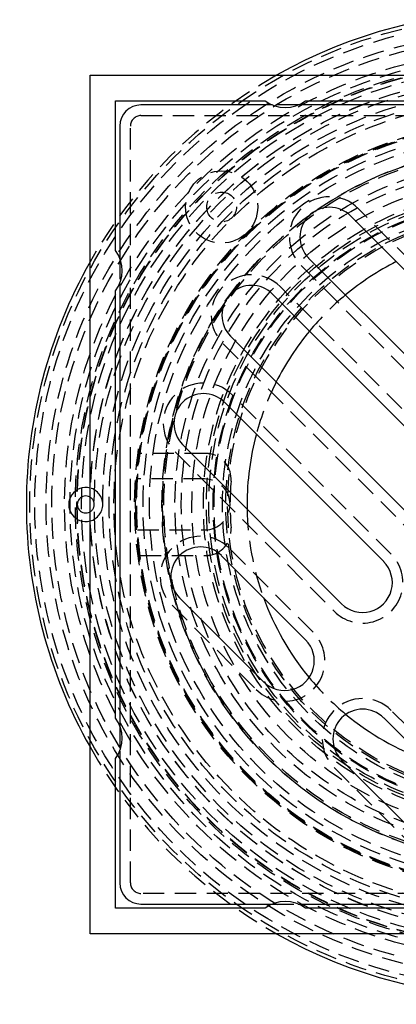
# Model space of a CAD drawing. Extents: x 1371 to 2492, y -432 to 522.
# Drawn here: x 1562 to 1606, y -241 to -125 of the extents above; entities that cross this region are included whole.
import ezdxf

# ---------------------------------------------------------------- set-up
doc = ezdxf.new("R2010")
doc.units = 0
doc.header["$LTSCALE"] = 10
doc.linetypes.add('VERDECKT', pattern=[0.375, 0.25, -0.125])
doc.layers.get('0').update_dxf_attribs({"linetype": 'CONTINUOUS'})
doc.layers.add('STEMPEL', color=3, linetype='CONTINUOUS')

# ---------------------------------------------------------------- blocks, each defined once
blk = doc.blocks.new('A$CE547C850')
for p, q in [((958.44, 299.15), (1059.44, 299.15)), ((958.44, 198.15), (958.44, 299.15)), ((961.44, 296.15), (979.06, 296.15)), ((961.44, 278.52), (961.44, 296.15)), ((979.93, 295.65), (964.44, 295.65)), ((1034.93, 295.65), (982.94, 295.65)), ((983.81, 296.15), (1034.06, 296.15)), ((961.94, 293.15), (961.94, 277.65)), ((989.14, 282.59), (1011.41, 260.31)), ((1006.46, 255.36), (984.19, 277.64)), ((961.94, 274.64), (961.94, 222.65)), ((961.44, 223.52), (961.44, 273.77)), ((979.95, 273.39), (1002.22, 251.12)), ((997.27, 246.17), (975, 268.44)), ((974.29, 260.67), (993.03, 241.93)), ((988.08, 236.98), (969.34, 255.72)), ((973.94, 242.63), (983.84, 232.74)), ((978.89, 227.79), (968.99, 237.68)), ((993.03, 223.54), (1002.93, 213.64)), ((961.94, 219.64), (961.94, 204.15)), ((961.44, 201.15), (961.44, 218.77)), ((997.98, 208.69), (988.08, 218.59)), ((964.44, 201.65), (979.93, 201.65)), ((982.94, 201.65), (1034.93, 201.65)), ((979.06, 201.15), (961.44, 201.15)), ((1034.06, 201.15), (983.81, 201.15)), ((1059.44, 198.15), (958.44, 198.15))]:
    blk.add_line(p, q)
at = {"color": 1, "linetype": 'VERDECKT'}
for p, q in [((982.94, 295.65), (979.93, 295.65)), ((964.44, 294.4), (1053.44, 294.4)), ((963.19, 204.15), (963.19, 293.15)), ((1012.3, 261.2), (990.02, 283.47)), ((961.94, 277.65), (961.94, 274.64)), ((983.31, 276.75), (1005.58, 254.48)), ((1003.11, 252), (980.83, 274.28)), ((974.11, 267.56), (996.39, 245.29)), ((993.91, 242.81), (975.18, 261.55)), ((968.46, 254.83), (987.2, 236.09)), ((972.06, 254.65), (964.34, 254.65)), ((971.94, 251.65), (964.04, 251.65)), ((964.04, 245.65), (971.94, 245.65)), ((984.72, 233.62), (974.82, 243.52)), ((964.34, 242.65), (972.06, 242.65)), ((968.1, 236.8), (978, 226.9)), ((1003.81, 214.53), (993.91, 224.43)), ((961.94, 222.65), (961.94, 219.64)), ((987.2, 217.71), (997.1, 207.81)), ((1053.44, 202.9), (964.44, 202.9)), ((979.93, 201.65), (982.94, 201.65))]:
    blk.add_line(p, q, dxfattribs=at)
for centre, radius in [((1008.94, 248.65), 115), ((1008.94, 248.65), 114.37), ((1008.94, 248.65), 57.59), ((1008.94, 248.65), 57), ((1008.94, 248.65), 57), ((1008.94, 248.65), 55.67), ((1008.94, 248.65), 55), ((1008.94, 248.65), 53.5), ((1008.94, 248.65), 52.85), ((1008.94, 248.65), 52.23), ((1008.94, 248.65), 52.04), ((1008.94, 248.65), 52), ((1008.94, 248.65), 52), ((1008.94, 248.65), 52), ((1008.94, 248.65), 51.5), ((1008.94, 248.65), 50.5), ((1008.94, 248.65), 50.5), ((1008.94, 248.65), 50.49), ((1008.94, 248.65), 50), ((1008.94, 248.65), 49), ((1008.94, 248.65), 48.25), ((1008.94, 248.65), 48.25), ((1008.94, 248.65), 48.25), ((1008.94, 248.65), 47.69), ((1008.94, 248.65), 45.25), ((1008.94, 248.65), 45.11), ((1008.94, 248.65), 45.05), ((1008.94, 248.65), 45), ((1008.94, 248.65), 44.25), ((1008.94, 248.65), 43.5), ((1008.94, 248.65), 42.03), ((1008.94, 248.65), 41.8), ((1008.94, 248.65), 40.5), ((1008.94, 248.65), 39.75), ((973.94, 283.65), 4.25), ((1008.94, 248.65), 38.5), ((1008.94, 248.65), 37.15), ((1008.94, 248.65), 36.8), ((973.94, 283.65), 1.75), ((1008.94, 248.65), 36.5), ((1008.94, 248.65), 36), ((1008.94, 248.65), 35.89), ((1008.94, 248.65), 34.9), ((1008.94, 248.65), 34.5), ((1008.94, 248.65), 34.29)]:
    blk.add_circle(centre, radius, dxfattribs=at)
for centre, radius, start, end in [((1008.94, 248.65), 58, 60.5389, 119.4611), ((964.44, 293.15), 2.5, 90, 180), ((981.44, 299.27), 3.93, 232.7686, 307.2314), ((986.67, 280.11), 3.5, 45, 225), ((1008.94, 248.65), 42, 124.4382, 126.1485), ((958.31, 276.15), 3.93, 322.7686, 37.2314), ((1008.94, 248.65), 58, 150.5389, 180), ((1008.94, 248.65), 32, 116.79, 129.6206), ((977.47, 270.92), 3.5, 45, 225), ((1008.94, 248.65), 42, 143.8515, 145.5618), ((1008.94, 248.65), 32, 140.3794, 153.21), ((971.82, 258.19), 3.5, 45, 225), ((1008.94, 248.65), 32, 165, 180), ((957.94, 248.65), 2, 75.5225, 284.4775), ((957.94, 248.65), 1, 60, 300), ((1008.94, 248.65), 58, 180, 209.4611), ((1008.94, 248.65), 32, 180, 180.9514), ((971.46, 240.16), 3.5, 45, 225), ((990.55, 239.45), 3.5, 225, 45), ((1008.94, 248.65), 32, 199.9922, 219.5122), ((981.36, 230.26), 3.5, 225, 45), ((990.55, 221.07), 3.5, 45, 225), ((1008.94, 248.65), 32, 230.4878, 250.0078), ((958.31, 221.15), 3.93, 322.7686, 37.2314), ((964.44, 204.15), 2.5, 180, 270), ((981.44, 198.02), 3.93, 52.7686, 127.2314), ((1008.94, 248.65), 58, 240.5389, 299.4611)]:
    blk.add_arc(centre, radius, start, end)
for centre, radius, start, end in [((1008.94, 248.65), 58, 119.4611, 150.5389), ((964.44, 293.15), 1.25, 90, 180), ((1008.94, 248.65), 42, 325.5618, 124.4382), ((986.67, 280.11), 4.75, 45, 225), ((1008.94, 248.65), 42, 126.1485, 143.8515), ((977.47, 270.92), 4.75, 45, 225), ((1008.94, 248.65), 42, 145.5618, 180), ((1008.94, 248.65), 32, 129.6206, 140.3794), ((971.82, 258.19), 4.75, 45, 225), ((1008.94, 248.65), 32, 153.21, 165), ((972.06, 251.65), 3, 79.2053, 90), ((972.06, 251.65), 3, 355.3493, 79.2053), ((971.94, 248.65), 3, 0, 90), ((1008.94, 248.65), 34, 175.3493, 184.6507), ((957.94, 248.65), 2, 360, 75.5225), ((957.94, 248.65), 1, 360, 60), ((966.34, 248.65), 2.6, 156.7168, 203.2832), ((957.94, 248.65), 1, 300, 0), ((957.94, 248.65), 2, 284.4775, 0), ((1008.94, 248.65), 42, 180, 304.4382), ((971.94, 248.65), 3, 270, 0), ((1008.94, 248.65), 32, 180.9514, 199.9922), ((972.06, 245.65), 3, 280.7947, 4.6507), ((971.46, 240.16), 4.75, 45, 225), ((972.06, 245.65), 3, 270, 280.7947), ((990.55, 239.45), 4.75, 225, 45), ((981.36, 230.26), 4.75, 225, 45), ((1008.94, 248.65), 32, 219.5122, 230.4878), ((990.55, 221.07), 4.75, 45, 225), ((1008.94, 248.65), 58, 209.4611, 240.5389), ((964.44, 204.15), 1.25, 180, 270)]:
    blk.add_arc(centre, radius, start, end, dxfattribs=at)

msp = doc.modelspace()

# ---------------------------------------------------------------- block references
at = {"layer": 'STEMPEL'}
msp.add_blockref('A$CE547C850', (611.69, -430.4, -118.43), dxfattribs=at)

doc.saveas('drawing.dxf')
